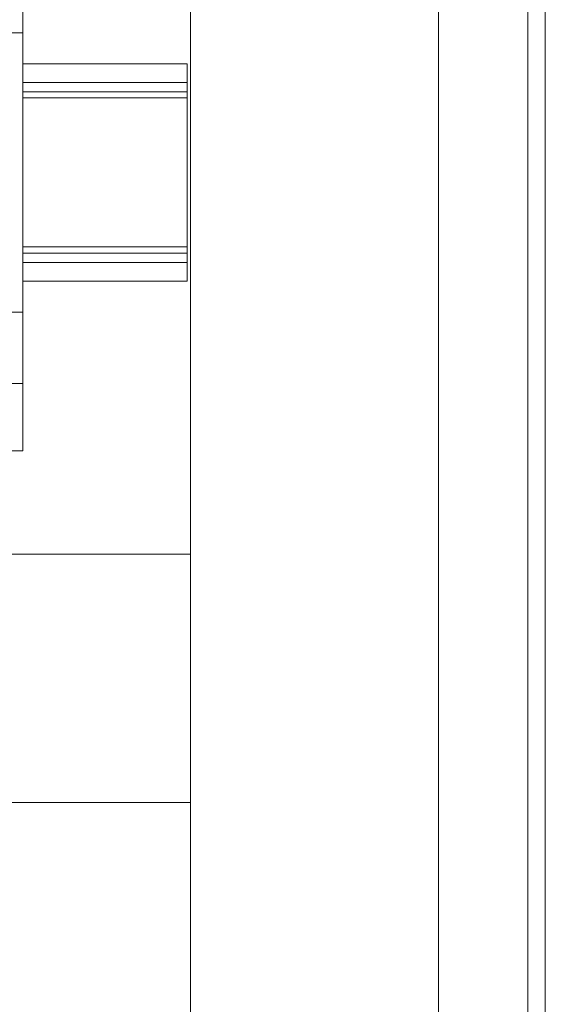
# Model space of a CAD drawing. Units: millimetres. Extents: x 0 to 7620, y 0 to 297.
# Drawn here: x 6553 to 6570, y 190 to 222 of the extents above; entities that cross this region are included whole.
import ezdxf

# ---------------------------------------------------------------- set-up
doc = ezdxf.new("R2010")
doc.units = ezdxf.units.MM
doc.layers.add('1 Основная', color=30, linetype='Continuous', lineweight=50)

msp = doc.modelspace()

# ---------------------------------------------------------------- linework, layer by layer
at = {"layer": '1 Основная', "linetype": 'Continuous', "lineweight": 0, "ltscale": 4}
for p, q in [((6553.095, 212.64), (6553.095, 225.68)), ((6528.495, 221.21), (6553.095, 221.21)), ((6553.091, 220.78), (6553.091, 221.21)), ((6553.095, 207.74), (6553.095, 221.21)), ((6553.091, 220.807), (6553.095, 220.807)), ((6553.091, 220.78), (6553.095, 220.78)), ((6553.095, 220.21), (6558.395, 220.21)), ((6553.095, 219.61), (6558.395, 219.61)), ((6553.095, 219.31), (6558.395, 219.31)), ((6553.095, 219.11), (6558.395, 219.11)), ((6553.095, 214.31), (6558.395, 214.31)), ((6553.095, 214.11), (6558.395, 214.11)), ((6553.095, 213.81), (6558.395, 213.81)), ((6553.095, 213.21), (6558.395, 213.21)), ((6553.091, 212.21), (6553.095, 212.64)), ((6553.091, 212.61), (6553.095, 212.61)), ((6553.095, 212.21), (6553.095, 212.64)), ((6528.495, 212.21), (6553.095, 212.21)), ((6553.095, 212.21), (6553.095, 209.91)), ((6528.495, 209.91), (6553.095, 209.91)), ((6528.495, 207.74), (6553.095, 207.74)), ((6551.401, 207.74), (6553.095, 207.74))]:
    msp.add_line(p, q, dxfattribs=at)
for points in [[(6569.713, 133.538), (6569.375, 132.984), (6569.375, 240.713), (6569.713, 240.158)], [(6569.935, 239.486), (6569.935, 134.206), (6569.935, 239.491), (6569.713, 240.158)], [(6566.495, 142.408), (6558.495, 142.408), (6558.495, 230.408), (6566.495, 230.408), (6566.495, 142.408)], [(6558.395, 214.022), (6558.395, 213.21), (6558.395, 220.21)], [(6558.495, 196.408), (6470.495, 196.408), (6470.495, 204.408), (6558.495, 204.408), (6558.495, 196.408)]]:
    msp.add_lwpolyline(points, dxfattribs=at)

doc.saveas('drawing.dxf')
